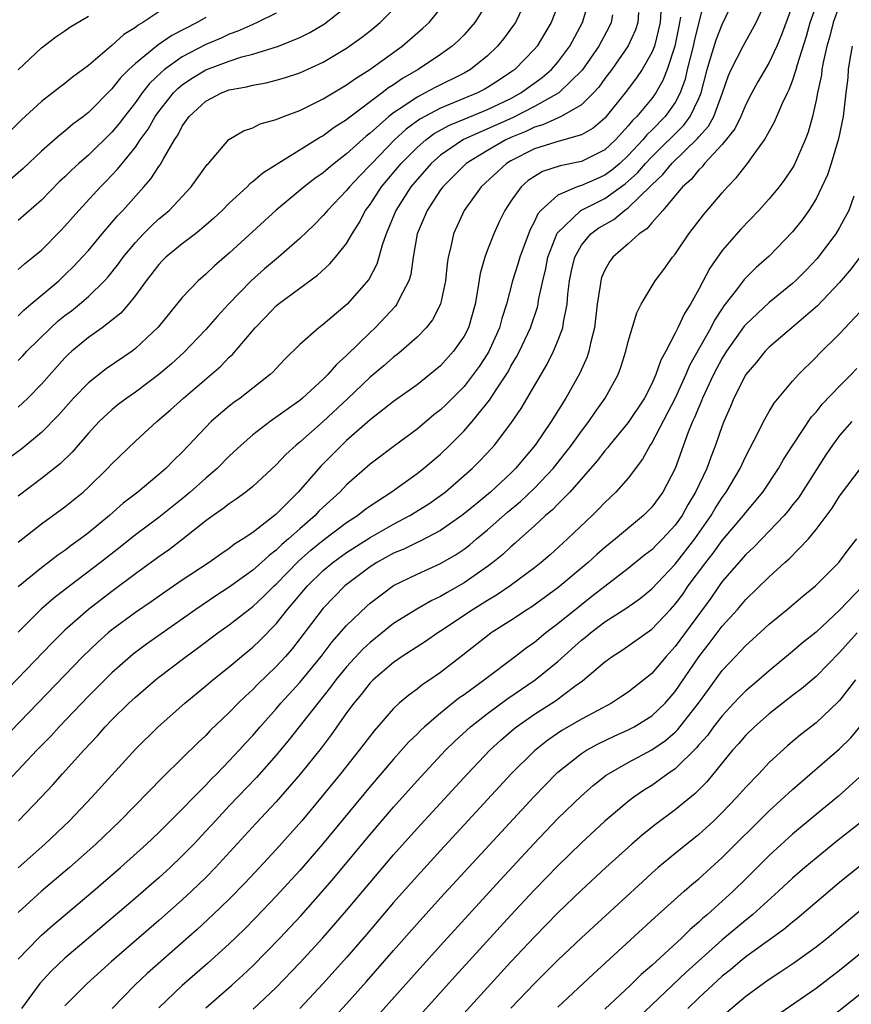
# Model space of a CAD drawing. Units: inches. Extents: x 2604000 to 2607000, y 1476000 to 1479000.
# Drawn here: x 2604263 to 2604334, y 1476371 to 1476455 of the extents above; entities that cross this region are included whole.
import ezdxf

# ---------------------------------------------------------------- set-up
doc = ezdxf.new("R2010")
doc.units = ezdxf.units.IN
doc.header["$MEASUREMENT"] = 0
doc.layers.add('LD26041476_2ft', color=244, linetype='Continuous')

msp = doc.modelspace()

# ---------------------------------------------------------------- linework, layer by layer
at = {"layer": 'LD26041476_2ft'}
for points, elevation in [([(2604321.806, 1476458.194), (2604321.02, 1476455.02), (2604320.6, 1476453.4), (2604320.521, 1476453), (2604320.015, 1476451), (2604319.831, 1476450.169), (2604319.429, 1476449), (2604319, 1476448.199), (2604318.153, 1476447), (2604317, 1476445.829), (2604316.573, 1476445.427), (2604316.235, 1476445), (2604315, 1476443.683), (2604314.268, 1476443), (2604313.589, 1476442.411), (2604313, 1476441.987), (2604312.305, 1476441.695), (2604311, 1476441.11), (2604310.908, 1476441.093), (2604310.651, 1476441), (2604309, 1476440.302), (2604307.537, 1476439), (2604307.29, 1476438.71), (2604307, 1476438.052), (2604306.626, 1476437.374), (2604305.748, 1476435), (2604305.585, 1476434.415), (2604305.146, 1476433), (2604304.626, 1476431), (2604304.227, 1476429.773), (2604304.024, 1476429), (2604303.078, 1476426.922), (2604302.295, 1476425.705), (2604301.792, 1476425), (2604301, 1476423.998), (2604299.505, 1476422.495), (2604299, 1476422.01), (2604298.435, 1476421.565), (2604297, 1476420.343), (2604295.068, 1476418.932), (2604293, 1476417.386), (2604291, 1476415.622), (2604290.409, 1476415), (2604289, 1476413.706), (2604288.643, 1476413.357), (2604288.312, 1476413), (2604287, 1476411.857), (2604286.058, 1476411), (2604285.481, 1476410.519), (2604285, 1476410.041), (2604284.394, 1476409.606), (2604283.736, 1476409), (2604283, 1476408.351), (2604281, 1476406.902), (2604279.848, 1476406.152), (2604278.14, 1476405), (2604273.957, 1476402.043), (2604272.807, 1476401.193), (2604271, 1476399.606), (2604269, 1476397.599), (2604266.506, 1476395), (2604265.788, 1476394.212), (2604264.608, 1476393), (2604260.917, 1476389.083)], 9270), ([(2604263, 1476382.98), (2604265.281, 1476385), (2604267.376, 1476387), (2604269.288, 1476389), (2604273, 1476393.083), (2604274.938, 1476395), (2604277.203, 1476397), (2604279, 1476398.483), (2604279.601, 1476399), (2604281, 1476400.114), (2604282.041, 1476401), (2604283, 1476401.78), (2604283.623, 1476402.377), (2604285, 1476403.779), (2604285.968, 1476405), (2604287.667, 1476407), (2604289, 1476408.304), (2604289.824, 1476409), (2604291, 1476409.854), (2604293, 1476411.132), (2604295, 1476412.274), (2604296.387, 1476413), (2604297.993, 1476414.008), (2604299, 1476414.704), (2604299.389, 1476415), (2604301.704, 1476417), (2604302.353, 1476417.647), (2604303.318, 1476418.682), (2604303.602, 1476419), (2604305, 1476420.843), (2604305.873, 1476422.127), (2604308.094, 1476425.906), (2604308.639, 1476427), (2604309, 1476427.871), (2604309.412, 1476429), (2604309.468, 1476429.468), (2604309.785, 1476431), (2604309.856, 1476431.856), (2604310.001, 1476433), (2604310.168, 1476433.832), (2604310.441, 1476435), (2604311, 1476436.022), (2604311.819, 1476437), (2604312.5, 1476437.499), (2604313.768, 1476438.232), (2604314.688, 1476439), (2604315, 1476439.209), (2604316.923, 1476441.077), (2604317, 1476441.169), (2604317.954, 1476442.046), (2604318.703, 1476443), (2604320.887, 1476445.113), (2604321, 1476445.264), (2604321.835, 1476446.165), (2604322.286, 1476447), (2604323.022, 1476449), (2604323.523, 1476450.477), (2604323.766, 1476451), (2604324.796, 1476453), (2604325.893, 1476455), (2604327, 1476457.42)], 9274), ([(2604317.814, 1476457), (2604317.705, 1476455), (2604317.219, 1476453), (2604317, 1476452.442), (2604316.169, 1476451), (2604315.704, 1476450.296), (2604314.722, 1476449), (2604313.123, 1476447), (2604313, 1476446.865), (2604311.994, 1476446.007), (2604311, 1476445.433), (2604309.514, 1476445), (2604308.818, 1476444.819), (2604307, 1476444.236), (2604305, 1476443.225), (2604304.619, 1476443), (2604302.451, 1476441), (2604301.012, 1476439), (2604300.102, 1476437), (2604299.879, 1476435.879), (2604299.646, 1476435), (2604299.557, 1476434.443), (2604299.413, 1476433), (2604299, 1476431), (2604298.318, 1476429.682), (2604297.776, 1476429), (2604297, 1476428.204), (2604295.649, 1476427), (2604295.292, 1476426.708), (2604295, 1476426.495), (2604294.206, 1476425.794), (2604293, 1476424.795), (2604291.065, 1476422.935), (2604289, 1476420.999), (2604287, 1476419.242), (2604286.699, 1476419), (2604285.813, 1476418.187), (2604285, 1476417.313), (2604283, 1476415.469), (2604282.416, 1476415), (2604281.601, 1476414.399), (2604281, 1476414.006), (2604280.445, 1476413.555), (2604279.627, 1476413), (2604279, 1476412.541), (2604277.074, 1476411), (2604275.896, 1476410.104), (2604275, 1476409.492), (2604273, 1476408.024), (2604271, 1476406.524), (2604269, 1476404.98), (2604267, 1476403.231), (2604265.868, 1476402.132), (2604257, 1476392.91)], 9266), ([(2604306.332, 1476457), (2604305.379, 1476455), (2604305.228, 1476454.772), (2604304.375, 1476453.625), (2604303.863, 1476453), (2604303, 1476452.171), (2604301.566, 1476451), (2604301, 1476450.689), (2604298.531, 1476449.469), (2604297.704, 1476449), (2604297, 1476448.652), (2604295.875, 1476447.874), (2604295, 1476447.306), (2604294.607, 1476447), (2604293, 1476445.575), (2604292.67, 1476445.33), (2604291, 1476443.803), (2604289.943, 1476443), (2604289.424, 1476442.576), (2604289, 1476442.196), (2604288.292, 1476441.708), (2604287.386, 1476441), (2604285, 1476439.016), (2604281, 1476435.357), (2604279.735, 1476434.265), (2604279, 1476433.57), (2604278.337, 1476433), (2604277, 1476431.568), (2604274.948, 1476429.052), (2604273, 1476427.215), (2604272.719, 1476427), (2604270.517, 1476425.483), (2604269, 1476424.304), (2604267.735, 1476423), (2604266.449, 1476421.551), (2604265, 1476420.082), (2604263.312, 1476418.688), (2604262.175, 1476417.825)], 9256), ([(2604263, 1476375.199), (2604264.734, 1476377), (2604265, 1476377.254), (2604265.925, 1476378.075), (2604269.4, 1476381), (2604271.742, 1476383), (2604273.954, 1476385), (2604275, 1476386.002), (2604277, 1476387.981), (2604277.977, 1476389), (2604279, 1476390.035), (2604279.459, 1476390.541), (2604279.927, 1476391), (2604281, 1476392.108), (2604281.832, 1476393), (2604282.382, 1476393.618), (2604283, 1476394.269), (2604283.627, 1476395), (2604285, 1476396.539), (2604285.387, 1476397), (2604287, 1476398.787), (2604288.816, 1476401), (2604289.767, 1476402.233), (2604291, 1476403.619), (2604292.714, 1476405.286), (2604293, 1476405.539), (2604295, 1476407.029), (2604297, 1476407.991), (2604299, 1476408.898), (2604300.323, 1476409.677), (2604301, 1476410.142), (2604301.49, 1476410.51), (2604302.051, 1476411), (2604303, 1476411.787), (2604304.71, 1476413.29), (2604305.802, 1476414.198), (2604307, 1476415.335), (2604308.586, 1476417), (2604309.654, 1476418.347), (2604310.147, 1476419), (2604311, 1476420.196), (2604311.633, 1476421), (2604312.187, 1476421.813), (2604313.042, 1476423), (2604314.122, 1476425), (2604314.362, 1476425.638), (2604314.799, 1476427), (2604315, 1476427.831), (2604315.723, 1476430.277), (2604316.107, 1476431), (2604317.284, 1476433), (2604318.029, 1476433.971), (2604318.769, 1476435), (2604319, 1476435.279), (2604320.168, 1476437), (2604321.393, 1476438.607), (2604323, 1476440.501), (2604323.442, 1476441), (2604324.216, 1476441.784), (2604325.146, 1476443), (2604325.486, 1476443.486), (2604326.608, 1476445), (2604327.466, 1476446.534), (2604328.141, 1476448.141), (2604328.554, 1476449), (2604328.713, 1476449.287), (2604329, 1476450.032), (2604329.307, 1476451), (2604329.412, 1476451.411), (2604330.171, 1476453.829), (2604330.499, 1476455), (2604331.196, 1476457)], 9278), ([(2604263, 1476410.721), (2604265, 1476412.282), (2604267, 1476413.737), (2604268.547, 1476415), (2604269, 1476415.41), (2604270.634, 1476417), (2604271, 1476417.398), (2604273, 1476419.337), (2604274.832, 1476421), (2604276.004, 1476421.996), (2604277.104, 1476423), (2604280.275, 1476425.725), (2604281, 1476426.484), (2604281.275, 1476426.725), (2604283.198, 1476429), (2604284.093, 1476429.907), (2604285, 1476430.859), (2604285.17, 1476431), (2604287, 1476432.358), (2604288.525, 1476433.475), (2604289.572, 1476434.428), (2604290.055, 1476435), (2604291, 1476436.17), (2604291.47, 1476437), (2604292.07, 1476437.929), (2604292.618, 1476439), (2604293, 1476439.505), (2604293.977, 1476441), (2604295.65, 1476443), (2604297, 1476444.363), (2604297.737, 1476445), (2604298.463, 1476445.537), (2604299.751, 1476446.249), (2604301, 1476446.778), (2604303, 1476447.597), (2604305, 1476448.541), (2604305.856, 1476449), (2604307.672, 1476450.328), (2604308.463, 1476451), (2604309, 1476451.621), (2604310.024, 1476453), (2604311.103, 1476455), (2604311.699, 1476457)], 9260), ([(2604303, 1476456.707), (2604301.936, 1476455), (2604301, 1476453.96), (2604300.527, 1476453.473), (2604300.002, 1476453), (2604299, 1476452.288), (2604297.085, 1476451), (2604295.76, 1476450.24), (2604295, 1476449.697), (2604294.571, 1476449.429), (2604294.032, 1476449), (2604291.151, 1476446.849), (2604291, 1476446.712), (2604289.945, 1476446.055), (2604289, 1476445.346), (2604288.769, 1476445.231), (2604283.846, 1476442.154), (2604283, 1476441.418), (2604282.752, 1476441.248), (2604282.518, 1476441), (2604281, 1476439.606), (2604280.4, 1476439), (2604279.677, 1476438.323), (2604279, 1476437.726), (2604278.125, 1476437), (2604277, 1476436.142), (2604275.598, 1476435), (2604275.296, 1476434.704), (2604275, 1476434.394), (2604273.918, 1476433), (2604273, 1476431.741), (2604272.403, 1476431), (2604271.752, 1476430.248), (2604270.159, 1476429), (2604269, 1476428.165), (2604267.589, 1476427), (2604267.277, 1476426.723), (2604267, 1476426.446), (2604265, 1476424.182), (2604263.84, 1476423), (2604263.414, 1476422.586), (2604263, 1476422.225)], 9254), ([(2604329, 1476456.482), (2604328.053, 1476453.946), (2604327.653, 1476453), (2604327, 1476451.598), (2604326.042, 1476449.958), (2604325.516, 1476449), (2604325, 1476448.018), (2604324.574, 1476447), (2604324.069, 1476445.931), (2604323, 1476444.621), (2604321.499, 1476443), (2604321.286, 1476442.714), (2604321, 1476442.46), (2604320.365, 1476441.635), (2604319.627, 1476441), (2604317.936, 1476439), (2604317, 1476437.933), (2604316.583, 1476437.417), (2604315.931, 1476437), (2604315, 1476436.141), (2604313.682, 1476435), (2604313.395, 1476434.605), (2604313, 1476433.914), (2604312.727, 1476433.273), (2604312.647, 1476433), (2604312.608, 1476432.608), (2604312.355, 1476431), (2604312.121, 1476429), (2604311.809, 1476427.809), (2604311.646, 1476427), (2604311.486, 1476426.514), (2604310.871, 1476425.129), (2604309.673, 1476423), (2604308.418, 1476421), (2604307.062, 1476419), (2604306.116, 1476417.884), (2604305.395, 1476417), (2604305, 1476416.614), (2604303.25, 1476415), (2604301.779, 1476413.78), (2604300.814, 1476413), (2604299, 1476411.725), (2604297.215, 1476410.785), (2604297, 1476410.695), (2604295.866, 1476410.134), (2604295, 1476409.778), (2604293.581, 1476409), (2604293, 1476408.631), (2604290.859, 1476407), (2604289, 1476405.095), (2604287, 1476402.484), (2604286.345, 1476401.655), (2604285.78, 1476401), (2604285, 1476400.135), (2604283.407, 1476398.593), (2604283, 1476398.163), (2604282.384, 1476397.616), (2604281.759, 1476397), (2604281, 1476396.21), (2604279.358, 1476394.642), (2604279, 1476394.26), (2604278.341, 1476393.659), (2604277, 1476392.327), (2604275.312, 1476390.688), (2604271.702, 1476387), (2604269.632, 1476385), (2604267.376, 1476383), (2604265, 1476380.984), (2604263, 1476379.184)], 9276), ([(2604309, 1476456.456), (2604308.435, 1476455), (2604307.901, 1476454.099), (2604307.222, 1476453), (2604307, 1476452.743), (2604305.333, 1476451), (2604305, 1476450.758), (2604303.941, 1476450.058), (2604303, 1476449.455), (2604302.71, 1476449.29), (2604302.149, 1476449), (2604299, 1476447.716), (2604297.241, 1476446.759), (2604296.077, 1476445.923), (2604295.08, 1476445), (2604293.137, 1476443), (2604293, 1476442.838), (2604292.086, 1476441.914), (2604291.246, 1476441), (2604291, 1476440.677), (2604289.369, 1476439), (2604289.211, 1476438.789), (2604289, 1476438.553), (2604288.233, 1476437.766), (2604287, 1476436.596), (2604285.191, 1476435), (2604283.998, 1476434.002), (2604282.865, 1476433), (2604280.932, 1476431), (2604280.003, 1476429.997), (2604279, 1476428.834), (2604277.118, 1476426.882), (2604276.072, 1476425.928), (2604274.998, 1476425.002), (2604273, 1476423.51), (2604272.262, 1476423), (2604271.547, 1476422.453), (2604271, 1476422.011), (2604269.918, 1476421), (2604269, 1476420.005), (2604267.601, 1476418.399), (2604266.587, 1476417.413), (2604265, 1476416.155), (2604263, 1476414.646)], 9258), ([(2604263, 1476433.953), (2604263.556, 1476434.444), (2604264.268, 1476435), (2604265, 1476435.607), (2604266.689, 1476437.311), (2604267, 1476437.644), (2604268.182, 1476439), (2604270.021, 1476441), (2604270.513, 1476441.487), (2604271.489, 1476442.511), (2604271.866, 1476443), (2604273, 1476444.388), (2604273.42, 1476445), (2604274.086, 1476445.914), (2604274.695, 1476447), (2604275, 1476447.428), (2604276.235, 1476449), (2604276.615, 1476449.385), (2604277, 1476449.696), (2604277.782, 1476450.218), (2604279, 1476450.972), (2604281, 1476451.719), (2604282.077, 1476452.077), (2604283, 1476452.315), (2604285.201, 1476453), (2604287, 1476453.717), (2604287.857, 1476454.143), (2604289.106, 1476454.894), (2604291, 1476456.37)], 9248), ([(2604263.045, 1476387), (2604264.986, 1476389.014), (2604265.957, 1476390.043), (2604266.796, 1476391), (2604268.597, 1476393), (2604269.768, 1476394.232), (2604270.439, 1476395), (2604271, 1476395.582), (2604272.435, 1476397), (2604273, 1476397.529), (2604274.724, 1476399), (2604275, 1476399.219), (2604277.335, 1476401), (2604278.3, 1476401.7), (2604280.019, 1476403), (2604281, 1476403.688), (2604283, 1476405.237), (2604283.91, 1476406.09), (2604284.822, 1476407), (2604285, 1476407.157), (2604286.902, 1476409.098), (2604287.961, 1476410.039), (2604289, 1476410.888), (2604291, 1476412.394), (2604291.937, 1476413), (2604292.522, 1476413.478), (2604293, 1476413.831), (2604294.794, 1476415), (2604297, 1476416.571), (2604297.551, 1476417), (2604299, 1476418.24), (2604299.788, 1476419), (2604301, 1476420.222), (2604301.686, 1476421), (2604303.184, 1476422.816), (2604303.797, 1476423.798), (2604304.753, 1476425.247), (2604305, 1476425.717), (2604305.484, 1476426.516), (2604305.73, 1476427), (2604306.66, 1476429), (2604307.253, 1476430.747), (2604307.308, 1476431), (2604307.357, 1476431.357), (2604307.709, 1476433), (2604307.963, 1476434.037), (2604308.149, 1476435), (2604308.943, 1476437.057), (2604310.953, 1476439), (2604313, 1476440.003), (2604314.746, 1476441.255), (2604315, 1476441.475), (2604315.796, 1476442.204), (2604316.466, 1476443), (2604317, 1476443.568), (2604319.733, 1476446.267), (2604320.278, 1476447), (2604321, 1476448.539), (2604321.196, 1476449), (2604321.705, 1476451), (2604322.044, 1476452.045), (2604322.482, 1476453.518), (2604323, 1476454.834), (2604324.03, 1476457)], 9272), ([(2604333, 1476456.477), (2604332.459, 1476455), (2604332.164, 1476453.836), (2604331.926, 1476453), (2604331.602, 1476451.602), (2604331.494, 1476451), (2604331.447, 1476450.553), (2604331.116, 1476449), (2604331, 1476448.381), (2604330.69, 1476447), (2604330.331, 1476445.67), (2604330.075, 1476445), (2604329.139, 1476442.861), (2604329, 1476442.631), (2604328.343, 1476441.656), (2604327.841, 1476441), (2604327, 1476439.978), (2604326.124, 1476439), (2604324.599, 1476437.401), (2604323, 1476435.577), (2604321.932, 1476434.068), (2604321, 1476432.279), (2604320.286, 1476431), (2604319.776, 1476430.224), (2604319.232, 1476429), (2604319, 1476428.53), (2604318.19, 1476427), (2604317.762, 1476426.238), (2604317.347, 1476425), (2604317, 1476424.231), (2604316.366, 1476423), (2604315, 1476420.917), (2604313.406, 1476419), (2604313.234, 1476418.766), (2604313, 1476418.519), (2604312.342, 1476417.658), (2604310.011, 1476415), (2604309, 1476413.975), (2604308.528, 1476413.472), (2604307.955, 1476413), (2604307, 1476412.115), (2604305.747, 1476411), (2604305.361, 1476410.639), (2604305, 1476410.342), (2604304.313, 1476409.687), (2604303.459, 1476409), (2604303, 1476408.654), (2604301, 1476407.253), (2604299.56, 1476406.44), (2604299, 1476406.097), (2604298.251, 1476405.749), (2604296.982, 1476405.018), (2604295, 1476403.791), (2604293, 1476402.192), (2604292.39, 1476401.61), (2604291, 1476400.11), (2604290.09, 1476399), (2604289.634, 1476398.366), (2604288.532, 1476397), (2604286.097, 1476393.903), (2604285, 1476392.577), (2604283.312, 1476390.688), (2604281, 1476388.271), (2604279.816, 1476387), (2604279, 1476386.093), (2604277.973, 1476385), (2604277, 1476383.998), (2604275.952, 1476383), (2604275, 1476382.134), (2604273, 1476380.385), (2604269, 1476377), (2604267, 1476375.281), (2604265.833, 1476374.167), (2604264.865, 1476373.135), (2604263.286, 1476371)], 9280), ([(2604319.455, 1476455.455), (2604319.374, 1476455), (2604319.298, 1476454.702), (2604318.96, 1476453), (2604318.297, 1476451), (2604317.942, 1476450.057), (2604317.341, 1476449), (2604317, 1476448.529), (2604315.733, 1476447), (2604315.355, 1476446.645), (2604315, 1476446.195), (2604314.415, 1476445.586), (2604313.907, 1476445), (2604313, 1476444.154), (2604311, 1476443.151), (2604309.2, 1476442.8), (2604307.694, 1476442.306), (2604307, 1476441.895), (2604306.471, 1476441.529), (2604305.871, 1476441), (2604305, 1476439.771), (2604304.482, 1476439), (2604303.993, 1476438.007), (2604303.528, 1476437), (2604303, 1476435.636), (2604302.763, 1476435), (2604302.37, 1476433.63), (2604302.157, 1476432.157), (2604301.949, 1476431), (2604301.371, 1476429), (2604301, 1476428.278), (2604300.118, 1476427), (2604299, 1476425.759), (2604298.097, 1476425), (2604297, 1476424.136), (2604295, 1476422.709), (2604293, 1476421.157), (2604291, 1476419.383), (2604290.591, 1476419), (2604288.802, 1476417.198), (2604286.874, 1476415), (2604285, 1476413.12), (2604284.856, 1476413), (2604283, 1476411.562), (2604282.184, 1476411), (2604281.448, 1476410.552), (2604281, 1476410.196), (2604280.28, 1476409.72), (2604279.286, 1476409), (2604277, 1476407.49), (2604275.518, 1476406.482), (2604274.349, 1476405.651), (2604273, 1476404.728), (2604271, 1476403.252), (2604270.693, 1476403), (2604269.795, 1476402.205), (2604268.529, 1476401), (2604260.805, 1476393)], 9268), ([(2604275, 1476455.912), (2604273.638, 1476455), (2604273.229, 1476454.771), (2604273, 1476454.579), (2604272.018, 1476453.982), (2604271, 1476453.05), (2604269, 1476451.349), (2604267.656, 1476450.344), (2604267, 1476449.816), (2604266.525, 1476449.475), (2604265, 1476448.285), (2604263.298, 1476446.702), (2604261.583, 1476445)], 9242), ([(2604279, 1476455.439), (2604278.256, 1476455), (2604276.099, 1476453.901), (2604274.916, 1476453.084), (2604273, 1476451.515), (2604272.443, 1476451), (2604271.723, 1476450.277), (2604271, 1476449.341), (2604269, 1476447.337), (2604268.575, 1476447), (2604267.671, 1476446.329), (2604267, 1476445.738), (2604266.578, 1476445.422), (2604265, 1476444.043), (2604263.425, 1476442.575), (2604262.367, 1476441.633)], 9244), ([(2604263, 1476426.195), (2604263.401, 1476426.599), (2604263.761, 1476427), (2604265.791, 1476429), (2604266.426, 1476429.574), (2604267, 1476430.038), (2604267.552, 1476430.448), (2604268.225, 1476431), (2604269, 1476431.668), (2604270.369, 1476433), (2604270.67, 1476433.33), (2604271.563, 1476434.437), (2604271.959, 1476435), (2604273, 1476436.267), (2604273.698, 1476437), (2604274.348, 1476437.652), (2604275, 1476438.268), (2604275.408, 1476438.593), (2604275.872, 1476439), (2604277.761, 1476441), (2604279.108, 1476442.892), (2604279.22, 1476443), (2604280.968, 1476445.032), (2604282.224, 1476445.776), (2604283, 1476446.029), (2604283.635, 1476446.365), (2604285, 1476446.734), (2604285.62, 1476447), (2604287, 1476447.507), (2604287.978, 1476447.978), (2604289, 1476448.496), (2604291, 1476449.688), (2604291.754, 1476450.246), (2604292.988, 1476451), (2604295.728, 1476453), (2604297.492, 1476454.508), (2604298.02, 1476455), (2604299, 1476456.198)], 9252), ([(2604263, 1476430.025), (2604263.493, 1476430.507), (2604264.1, 1476431), (2604266.464, 1476433), (2604267, 1476433.495), (2604267.758, 1476434.242), (2604268.48, 1476435), (2604269, 1476435.584), (2604270.169, 1476437), (2604271, 1476437.955), (2604271.475, 1476438.525), (2604271.934, 1476439), (2604273.734, 1476441), (2604274.322, 1476441.678), (2604275, 1476442.729), (2604275.12, 1476442.88), (2604275.393, 1476443.393), (2604276.334, 1476445), (2604276.605, 1476445.395), (2604277, 1476446.18), (2604277.575, 1476447), (2604279, 1476448.308), (2604280.33, 1476449), (2604281, 1476449.255), (2604282.476, 1476449.524), (2604283, 1476449.676), (2604284.134, 1476449.866), (2604285, 1476450.088), (2604285.709, 1476450.291), (2604287, 1476450.718), (2604289, 1476451.635), (2604291, 1476452.824), (2604292.27, 1476453.73), (2604293, 1476454.292), (2604293.866, 1476455), (2604295, 1476456.135)], 9250), ([(2604315.856, 1476455.856), (2604315.804, 1476455), (2604315.618, 1476454.383), (2604314.995, 1476453.005), (2604313.588, 1476451), (2604313, 1476450.223), (2604312.495, 1476449.505), (2604312.036, 1476449), (2604311, 1476447.982), (2604309.292, 1476447), (2604307.729, 1476446.271), (2604307, 1476446.075), (2604306.28, 1476445.72), (2604305, 1476445.198), (2604304.564, 1476445), (2604303, 1476444.094), (2604301.191, 1476443), (2604301, 1476442.823), (2604299.187, 1476441), (2604299, 1476440.739), (2604297.851, 1476439), (2604297.609, 1476438.391), (2604297.012, 1476437), (2604296.679, 1476435), (2604296.463, 1476433.537), (2604296.291, 1476433), (2604295.499, 1476431.498), (2604295.277, 1476431), (2604295.162, 1476430.839), (2604293.441, 1476429), (2604293, 1476428.591), (2604291, 1476426.639), (2604290.127, 1476425.873), (2604289.385, 1476425), (2604289, 1476424.616), (2604287.245, 1476423), (2604287, 1476422.796), (2604286.254, 1476422.254), (2604284.48, 1476421), (2604283, 1476419.862), (2604282.011, 1476419), (2604281, 1476418.044), (2604279.971, 1476417), (2604279, 1476416.18), (2604277.679, 1476415), (2604277, 1476414.435), (2604275, 1476412.838), (2604273, 1476411.344), (2604271.699, 1476410.301), (2604270.034, 1476409), (2604267.406, 1476407), (2604266.053, 1476405.947), (2604264.985, 1476405.015), (2604263, 1476403.065)], 9264), ([(2604285, 1476455.8), (2604283.379, 1476455), (2604283, 1476454.846), (2604281.743, 1476454.257), (2604281, 1476454.001), (2604280.323, 1476453.677), (2604279, 1476453.116), (2604277, 1476452.073), (2604275.481, 1476451), (2604275.215, 1476450.785), (2604274.198, 1476449.802), (2604273.571, 1476449), (2604273, 1476448.192), (2604272.072, 1476447), (2604271.616, 1476446.384), (2604271, 1476445.646), (2604269, 1476443.701), (2604268.185, 1476443), (2604267.566, 1476442.434), (2604267, 1476441.863), (2604266.548, 1476441.452), (2604265, 1476439.859), (2604263.471, 1476438.529), (2604263, 1476438.145)], 9246), ([(2604313.665, 1476455.665), (2604313.545, 1476455), (2604313.371, 1476454.629), (2604312.489, 1476453), (2604311.07, 1476450.93), (2604309.085, 1476449), (2604307, 1476447.833), (2604305.129, 1476446.871), (2604300.969, 1476445.031), (2604299, 1476443.697), (2604298.202, 1476443), (2604297.648, 1476442.351), (2604297, 1476441.633), (2604296.478, 1476441), (2604295.19, 1476439), (2604294.372, 1476437), (2604294.026, 1476436.026), (2604293.756, 1476435), (2604293.583, 1476434.417), (2604292.885, 1476433.115), (2604291.034, 1476431), (2604289, 1476429.266), (2604288.642, 1476429), (2604287, 1476427.556), (2604285.704, 1476426.296), (2604285, 1476425.536), (2604284.754, 1476425.246), (2604284.495, 1476425), (2604281.939, 1476423), (2604281.384, 1476422.616), (2604281, 1476422.316), (2604280.276, 1476421.723), (2604279.467, 1476421), (2604279, 1476420.526), (2604277, 1476418.384), (2604276.29, 1476417.71), (2604275.595, 1476417), (2604275, 1476416.488), (2604273.211, 1476415), (2604271.961, 1476414.039), (2604270.794, 1476413), (2604269, 1476411.533), (2604268.31, 1476411), (2604267.542, 1476410.458), (2604267, 1476410.031), (2604266.385, 1476409.615), (2604265.607, 1476409), (2604265, 1476408.547), (2604263, 1476406.923)], 9262), ([(2604263.027, 1476450.973), (2604265, 1476452.849), (2604266.213, 1476453.787), (2604267, 1476454.28), (2604267.408, 1476454.592), (2604269, 1476455.555)], 9240), ([(2604334.087, 1476453), (2604333.865, 1476451.865), (2604333.742, 1476451), (2604333.699, 1476450.301), (2604333.528, 1476449), (2604333.302, 1476447), (2604332.912, 1476445.088), (2604332.282, 1476443), (2604331.961, 1476442.038), (2604331.502, 1476441), (2604331, 1476439.985), (2604330.383, 1476439), (2604329.808, 1476438.192), (2604329, 1476437.161), (2604327, 1476435.108), (2604325.88, 1476434.12), (2604324.884, 1476433.116), (2604324.22, 1476432.22), (2604323.148, 1476430.852), (2604323, 1476430.634), (2604322.349, 1476429.652), (2604322.024, 1476429), (2604320.225, 1476425.775), (2604319.904, 1476425), (2604318.991, 1476423), (2604317, 1476419.201), (2604316.864, 1476419), (2604316.209, 1476417.79), (2604315, 1476416.19), (2604313.939, 1476415), (2604313, 1476414.118), (2604312.464, 1476413.536), (2604311.913, 1476413), (2604309.824, 1476411), (2604308.339, 1476409.66), (2604307.584, 1476409), (2604307, 1476408.546), (2604304.933, 1476407), (2604303.78, 1476406.22), (2604303, 1476405.759), (2604301.773, 1476405), (2604299, 1476403.143), (2604298.765, 1476403), (2604297.725, 1476402.275), (2604295.745, 1476401), (2604295, 1476400.485), (2604293.258, 1476399), (2604293, 1476398.744), (2604292.241, 1476397.759), (2604291.602, 1476397), (2604291, 1476396.176), (2604289.688, 1476394.313), (2604288.818, 1476393.182), (2604287.047, 1476390.953), (2604285, 1476388.617), (2604283.25, 1476386.75), (2604279.828, 1476383), (2604279, 1476382.157), (2604277.796, 1476381), (2604277, 1476380.27), (2604275, 1476378.498), (2604270.967, 1476375), (2604268.878, 1476373.122), (2604267, 1476371.213)], 9282), ([(2604334.209, 1476440.209), (2604333.781, 1476439), (2604333, 1476437.526), (2604332.687, 1476437), (2604331.101, 1476434.899), (2604330.12, 1476433.88), (2604329.243, 1476433), (2604329, 1476432.779), (2604327, 1476431.155), (2604325, 1476429.272), (2604324.877, 1476429.123), (2604323.371, 1476427), (2604323, 1476426.415), (2604322.253, 1476425), (2604321.323, 1476423), (2604321.239, 1476422.761), (2604321, 1476422.235), (2604320.652, 1476421.347), (2604320.478, 1476421), (2604320.111, 1476420.111), (2604318.985, 1476417.015), (2604317.946, 1476415), (2604317, 1476413.698), (2604316.307, 1476413), (2604313.904, 1476411), (2604313, 1476410.272), (2604312.318, 1476409.682), (2604311.59, 1476409), (2604309, 1476406.833), (2604306.768, 1476405.232), (2604306.397, 1476405), (2604305, 1476404.064), (2604303.326, 1476403), (2604303.136, 1476402.864), (2604300.906, 1476401.094), (2604299, 1476399.627), (2604298.095, 1476399), (2604297.434, 1476398.566), (2604297, 1476398.206), (2604296.296, 1476397.703), (2604295.488, 1476397), (2604295, 1476396.546), (2604293.341, 1476394.659), (2604292.081, 1476393), (2604290.486, 1476391), (2604288.923, 1476389.077), (2604287.174, 1476387), (2604285, 1476384.549), (2604283.571, 1476383), (2604282.323, 1476381.677), (2604281, 1476380.312), (2604279.64, 1476379), (2604278.264, 1476377.736), (2604274.013, 1476373.986), (2604272.942, 1476373), (2604271.02, 1476371)], 9284), ([(2604334.735, 1476435), (2604333.995, 1476434.005), (2604333, 1476432.845), (2604331.132, 1476430.868), (2604328.922, 1476429), (2604327, 1476427.343), (2604326.667, 1476427), (2604325.923, 1476426.076), (2604325, 1476425.008), (2604323.99, 1476423), (2604323.706, 1476422.294), (2604323.139, 1476421), (2604323, 1476420.64), (2604322.442, 1476419), (2604322.029, 1476417.971), (2604321.681, 1476417), (2604320.737, 1476415), (2604320.084, 1476413.916), (2604319.577, 1476413), (2604319, 1476412.179), (2604317.918, 1476411), (2604317.452, 1476410.548), (2604317, 1476410.078), (2604316.388, 1476409.612), (2604315, 1476408.494), (2604313, 1476406.965), (2604311.905, 1476406.096), (2604311, 1476405.402), (2604309, 1476403.78), (2604307.976, 1476403), (2604307, 1476402.19), (2604306.3, 1476401.7), (2604305.395, 1476401), (2604302.745, 1476399), (2604301, 1476397.721), (2604300.571, 1476397.429), (2604299, 1476396.163), (2604297.636, 1476395), (2604297.305, 1476394.695), (2604297, 1476394.38), (2604296.295, 1476393.705), (2604295, 1476392.246), (2604293, 1476389.905), (2604288.939, 1476385), (2604287, 1476382.753), (2604285, 1476380.577), (2604283.258, 1476378.742), (2604282.265, 1476377.735), (2604281, 1476376.515), (2604279.155, 1476374.845), (2604277, 1476372.954), (2604275, 1476371.061)], 9286), ([(2604279, 1476371.057), (2604281.226, 1476373), (2604282.155, 1476373.844), (2604283, 1476374.644), (2604285.315, 1476377), (2604287.095, 1476378.905), (2604288.983, 1476381.017), (2604289.904, 1476382.096), (2604293, 1476385.821), (2604295, 1476388.164), (2604297, 1476390.402), (2604299.431, 1476393), (2604300.224, 1476393.776), (2604301.558, 1476395), (2604303, 1476396.137), (2604304.639, 1476397.361), (2604307.068, 1476399), (2604309, 1476400.561), (2604311, 1476402.377), (2604311.352, 1476402.648), (2604311.765, 1476403), (2604313, 1476403.929), (2604314.863, 1476405.137), (2604316.031, 1476405.969), (2604317, 1476406.758), (2604319, 1476408.867), (2604320.665, 1476411), (2604322.06, 1476413), (2604322.402, 1476413.598), (2604323, 1476414.542), (2604323.337, 1476415), (2604324.518, 1476417), (2604325, 1476418.046), (2604326.061, 1476420.061), (2604326.513, 1476421), (2604327, 1476421.873), (2604327.419, 1476422.581), (2604329, 1476424.448), (2604329.499, 1476425), (2604331, 1476426.484), (2604331.244, 1476426.756), (2604333, 1476428.473), (2604335.181, 1476430.819)], 9288), ([(2604283.049, 1476370.951), (2604285, 1476372.795), (2604287, 1476374.881), (2604288.971, 1476377.029), (2604289.911, 1476378.089), (2604291, 1476379.352), (2604293, 1476381.74), (2604295, 1476384.094), (2604297, 1476386.345), (2604301.287, 1476391), (2604303.205, 1476393), (2604304.139, 1476393.861), (2604305.209, 1476394.791), (2604305.473, 1476395), (2604307, 1476396.071), (2604308.79, 1476397.21), (2604310.452, 1476398.453), (2604311.095, 1476398.905), (2604313, 1476400.545), (2604313.625, 1476401), (2604314.478, 1476401.522), (2604317, 1476403.314), (2604318.601, 1476405), (2604319, 1476405.436), (2604319.662, 1476406.338), (2604320.112, 1476407), (2604321.604, 1476409), (2604322.219, 1476409.781), (2604323, 1476410.858), (2604324.812, 1476413), (2604325, 1476413.255), (2604326.458, 1476415), (2604327.797, 1476417), (2604328.227, 1476417.773), (2604329.006, 1476419), (2604330.599, 1476421.401), (2604331, 1476421.817), (2604331.526, 1476422.473), (2604333, 1476424.024), (2604333.99, 1476425), (2604334.472, 1476425.529)], 9290), ([(2604334.049, 1476421), (2604333, 1476419.817), (2604332.393, 1476419), (2604331.837, 1476418.163), (2604329.487, 1476414.513), (2604329, 1476413.904), (2604328.612, 1476413.388), (2604328.278, 1476413), (2604327, 1476411.655), (2604325.691, 1476410.308), (2604325, 1476409.688), (2604323, 1476407.371), (2604322.73, 1476407), (2604322.03, 1476405.97), (2604319, 1476401.832), (2604318.225, 1476401), (2604317, 1476399.541), (2604315, 1476397.952), (2604314.433, 1476397.567), (2604313.561, 1476397), (2604312.396, 1476396.396), (2604311, 1476395.644), (2604309.325, 1476394.675), (2604308.136, 1476393.864), (2604307, 1476392.959), (2604305.019, 1476390.981), (2604299, 1476384.47), (2604297, 1476382.282), (2604295, 1476380.021), (2604292.694, 1476377.306), (2604291, 1476375.345), (2604289, 1476373.132), (2604287.004, 1476370.996)], 9292), ([(2604289, 1476369.227), (2604291, 1476371.399), (2604292.705, 1476373.295), (2604295, 1476375.949), (2604297, 1476378.22), (2604299, 1476380.416), (2604306.956, 1476389.044), (2604307.935, 1476390.065), (2604308.861, 1476391), (2604309, 1476391.127), (2604311, 1476392.719), (2604311.439, 1476393), (2604312.445, 1476393.555), (2604313.796, 1476394.204), (2604315, 1476394.743), (2604315.489, 1476395), (2604317, 1476395.925), (2604318.145, 1476397), (2604319, 1476397.995), (2604321, 1476400.961), (2604321.901, 1476402.099), (2604323, 1476403.569), (2604324.294, 1476405), (2604325, 1476405.842), (2604327, 1476407.788), (2604328.349, 1476409), (2604328.701, 1476409.299), (2604330.343, 1476411), (2604331, 1476411.798), (2604332.367, 1476413.633), (2604333, 1476414.644), (2604334.87, 1476417.131)], 9294), ([(2604293.637, 1476370.363), (2604297, 1476374.161), (2604299, 1476376.368), (2604304.08, 1476381.92), (2604306.959, 1476385.041), (2604309, 1476387.177), (2604311, 1476389.131), (2604312.002, 1476389.998), (2604313.123, 1476390.877), (2604313.308, 1476391), (2604315, 1476391.959), (2604317, 1476393.05), (2604318.162, 1476393.838), (2604319, 1476394.549), (2604319.232, 1476394.768), (2604320.992, 1476397), (2604321.824, 1476398.176), (2604323, 1476399.789), (2604324.129, 1476401), (2604324.564, 1476401.435), (2604325, 1476401.925), (2604325.574, 1476402.426), (2604327, 1476403.736), (2604328.548, 1476405), (2604329.879, 1476406.121), (2604330.954, 1476407), (2604332.93, 1476409), (2604333.813, 1476410.187), (2604334.459, 1476411)], 9296), ([(2604334.989, 1476407), (2604333, 1476404.945), (2604331, 1476403.062), (2604329.852, 1476402.148), (2604329, 1476401.408), (2604327, 1476399.779), (2604326.116, 1476399), (2604325, 1476398.051), (2604324.476, 1476397.524), (2604324.004, 1476397), (2604323, 1476395.942), (2604322.264, 1476395), (2604321.734, 1476394.266), (2604321, 1476393.453), (2604320.798, 1476393.202), (2604319, 1476391.426), (2604318.381, 1476391), (2604317, 1476390.005), (2604316.384, 1476389.616), (2604315.484, 1476389), (2604315, 1476388.635), (2604313, 1476386.964), (2604311, 1476385.115), (2604309, 1476383.167), (2604307, 1476381.096), (2604305, 1476378.939), (2604300.26, 1476373.74), (2604295.982, 1476369)], 9298), ([(2604334.51, 1476403), (2604333, 1476401.34), (2604331, 1476399.294), (2604329.765, 1476398.235), (2604329, 1476397.669), (2604327, 1476396.103), (2604325.739, 1476395), (2604325, 1476394.272), (2604324.423, 1476393.577), (2604323.891, 1476393), (2604321.687, 1476390.313), (2604320.691, 1476389.309), (2604319, 1476387.925), (2604317.323, 1476386.678), (2604316.211, 1476385.789), (2604315.293, 1476385), (2604313.082, 1476383), (2604311, 1476381.069), (2604309, 1476379.145), (2604307, 1476377.114), (2604305, 1476374.985), (2604299.57, 1476369)], 9300), ([(2604334.343, 1476399), (2604333, 1476397.236), (2604332.888, 1476397.112), (2604331, 1476395.347), (2604329.672, 1476394.328), (2604328.588, 1476393.412), (2604327, 1476391.952), (2604326.109, 1476391), (2604325, 1476389.85), (2604324.255, 1476389), (2604323, 1476387.69), (2604322.285, 1476387), (2604321.62, 1476386.381), (2604321, 1476385.831), (2604319, 1476384.208), (2604317.549, 1476383), (2604317, 1476382.519), (2604316.198, 1476381.802), (2604311, 1476377.02), (2604309, 1476375.123), (2604307, 1476373.138), (2604305, 1476371.032)], 9302), ([(2604309, 1476371.107), (2604312.047, 1476373.953), (2604317.256, 1476378.744), (2604319.773, 1476381), (2604320.424, 1476381.576), (2604321, 1476382.057), (2604323, 1476383.857), (2604327, 1476387.845), (2604329, 1476389.648), (2604333, 1476393.108), (2604333.953, 1476394.048), (2604335, 1476395.349)], 9304), ([(2604335.019, 1476390.981), (2604332.916, 1476389.083), (2604331, 1476387.525), (2604329, 1476385.863), (2604327, 1476384.037), (2604325, 1476382.036), (2604323.941, 1476381), (2604321.735, 1476379), (2604321.33, 1476378.67), (2604321, 1476378.352), (2604320.259, 1476377.741), (2604319.519, 1476377), (2604317, 1476374.672), (2604316.095, 1476373.905), (2604315.199, 1476373), (2604313, 1476370.951)], 9306), ([(2604334.995, 1476387), (2604332.754, 1476385.246), (2604331, 1476383.817), (2604330.037, 1476383), (2604329, 1476382.108), (2604327.807, 1476381), (2604325.597, 1476379), (2604325.275, 1476378.725), (2604325, 1476378.522), (2604323, 1476376.851), (2604321, 1476375.07), (2604319.917, 1476374.083), (2604315.812, 1476370.188)], 9308), ([(2604335, 1476383.35), (2604333, 1476381.726), (2604329.358, 1476378.642), (2604329, 1476378.367), (2604328.265, 1476377.735), (2604325, 1476375.39), (2604324.517, 1476375), (2604323.701, 1476374.299), (2604323, 1476373.743), (2604321, 1476371.894), (2604320.064, 1476371)], 9310), ([(2604323, 1476370.359), (2604325, 1476372.05), (2604326.29, 1476373), (2604327, 1476373.501), (2604327.916, 1476374.084), (2604329.115, 1476374.885), (2604331, 1476376.253), (2604331.942, 1476377), (2604335, 1476379.564)], 9312), ([(2604336.416, 1476377), (2604333, 1476374.237), (2604331, 1476372.715), (2604327, 1476369.96)], 9314), ([(2604335, 1476372.429), (2604331, 1476369.247)], 9316)]:
    msp.add_lwpolyline(points, dxfattribs=dict(at, elevation=elevation))

doc.saveas('drawing.dxf')
